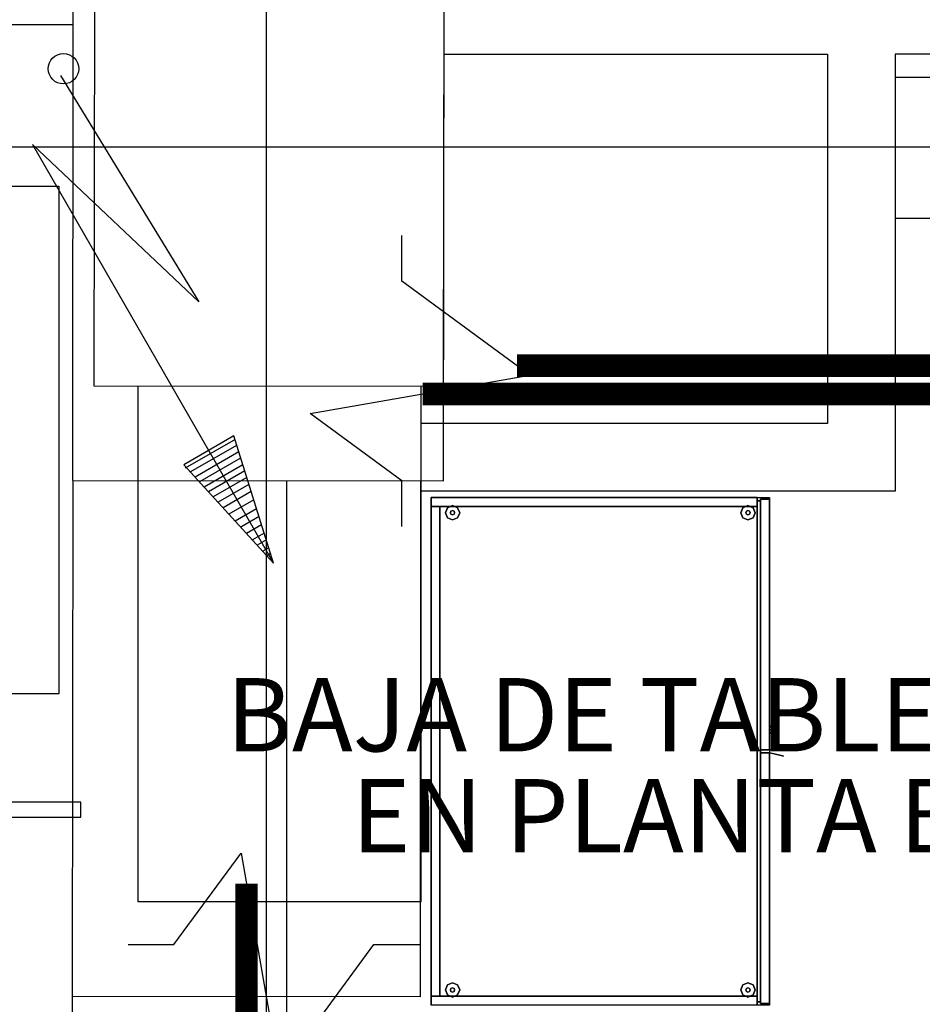
# Model space of a CAD drawing. Extents: x -22623 to 95159, y -28460 to 61432.
# Drawn here: x 15242 to 16843, y 11674 to 13420 of the extents above; entities that cross this region are included whole.
import ezdxf
from ezdxf.enums import TextEntityAlignment as Align

# ---------------------------------------------------------------- set-up
doc = ezdxf.new("R2010")
doc.units = 0
doc.header["$LTSCALE"] = 200
doc.linetypes.add('PHANTOM2', pattern=[1.25, 0.625, -0.125, 0.125, -0.125, 0.125, -0.125])
doc.layers.get('0').update_dxf_attribs({"linetype": 'CONTINUOUS'})
doc.layers.add('AWA', color=8, linetype='CONTINUOUS')
doc.layers.add('CIRCUITEO', color=5, linetype='CONTINUOUS')
doc.styles.add('ROMANS', font='romans', dxfattribs={"width": 0.8, "height": 1})

msp = doc.modelspace()

# ---------------------------------------------------------------- linework, layer by layer
at = {"color": 1, "ltscale": 0.05}
for p, q in [((15919.818, 12956.256), (15919.818, 13037.486)), ((16146.858, 12789.625), (15919.818, 12956.256)), ((15757.49, 12721.323), (16146.858, 12789.625)), ((15919.818, 12602.186), (15757.49, 12721.323)), ((15919.818, 12520.955), (15919.818, 12602.186)), ((15515.856, 11779.69), (15634.994, 11942.019)), ((15634.994, 11942.019), (15703.295, 11552.651)), ((15434.626, 11779.69), (15515.856, 11779.69)), ((15703.295, 11552.651), (15869.926, 11779.69)), ((15869.926, 11779.69), (15951.156, 11779.69))]:
    msp.add_line(p, q, dxfattribs=at)
at = {"layer": 'AWA', "ltscale": 5}
for p, q in [((15679.583, 1234.647), (15679.583, 38574.126)), ((15336.825, 13530.847), (15335.796, 12602.91)), ((15374.757, 13530.805), (15373.914, 12770.806)), ((15993.727, 12602.18), (15994.756, 13530.117)), ((15993.913, 12770.118), (15994.756, 13530.117)), ((15336.692, 13410.805), (13283.167, 13410.805)), ((15994.756, 13358.999), (16674.521, 13358.999)), ((16674.542, 13359.002), (16674.542, 12704.009)), ((16894.521, 13358.999), (16794.521, 13358.996)), ((16794.542, 13358.996), (16794.542, 12584.006)), ((16794.522, 13318.08), (18194.537, 13318.062)), ((1429.108, 13194.647), (40976.059, 13194.647)), ((16794.522, 13068.08), (18194.537, 13068.062)), ((16794.522, 12818.08), (18194.536, 12818.062)), ((15373.914, 12770.806), (15993.913, 12770.118)), ((15452.377, 11855.529), (15452.377, 12770.718)), ((15953.913, 11855.529), (15953.913, 12770.162)), ((18194.537, 12770.155), (16794.537, 12770.118)), ((16674.539, 12704.006), (15953.913, 12704.006)), ((15335.796, 12602.91), (15993.727, 12602.18)), ((15335.796, 11687.909), (15336.811, 12602.909)), ((15715.796, 6537.906), (15715.796, 12602.488)), ((15952.712, 11687.225), (15953.727, 12602.224)), ((16794.542, 12584.006), (15953.913, 12584.006)), ((15350.8, 12032.652), (14652.178, 12032.652)), ((15350.8, 12005.578), (15350.8, 12032.652)), ((14652.178, 12005.578), (15350.8, 12005.578)), ((15953.913, 11855.529), (15452.377, 11855.529)), ((15335.796, 6747.906), (15335.796, 11687.909)), ((15952.712, 11687.225), (15335.796, 11687.909))]:
    msp.add_line(p, q, dxfattribs=at)
for points in [[(16549.816, 12572.493, 19.05), (16549.816, 12572.493, 1651), (15971.524, 12572.493, 1651), (15971.524, 12572.493, 19.05)], [(15971.524, 12572.493, 19.05), (15971.524, 12572.493, 1651), (15971.524, 12556.618, 1651), (15971.524, 12556.618, 19.05)], [(15971.524, 12556.618, 19.05), (16549.816, 12556.618, 19.05), (16549.816, 12572.493, 19.05), (15971.524, 12572.493, 19.05)], [(15971.524, 12556.618, 1651), (15971.524, 12572.493, 1651), (16549.816, 12572.493, 1651), (16549.816, 12556.618, 1651)], [(15971.524, 11672.48, 1651.003), (15971.524, 12572.493, 1651.003), (16571.533, 12572.493, 1651.003), (16571.533, 11672.48, 1651.003)], [(16549.816, 12556.618, 19.05), (16549.816, 12556.618, 1651), (16549.816, 12572.493, 1651), (16549.816, 12572.493, 19.05)], [(15987.399, 12556.618, 19.05), (15987.399, 12556.618, 1651), (15971.524, 12556.618, 1651), (15971.524, 12556.618, 19.05)], [(15971.524, 12556.618, 19.05), (15971.524, 12556.618, 1651), (15971.524, 11688.355, 1651), (15971.524, 11688.355, 19.05)], [(15971.524, 12556.618, 19.05), (15971.524, 12556.618, 1651), (16549.816, 12556.618, 1651), (16549.816, 12556.618, 19.05)], [(15971.524, 11688.355, 19.05), (15987.399, 11688.355, 19.05), (15987.399, 12556.618, 19.05), (15971.524, 12556.618, 19.05)], [(15971.524, 11688.355, 1651), (15971.524, 12556.618, 1651), (15987.399, 12556.618, 1651), (15987.399, 11688.355, 1651)], [(15987.399, 11688.355, 19.05), (15987.399, 11688.355, 1651), (15987.399, 12556.618, 1651), (15987.399, 12556.618, 19.05)], [(16555.531, 12566.778, 19.05), (16555.531, 12566.778, 1651), (16549.816, 12566.778, 1651), (16549.816, 12566.778, 19.05)], [(16549.816, 12566.778, 19.05), (16549.816, 12566.778, 1651), (16549.816, 11678.195, 1651), (16549.816, 11678.195, 19.05)], [(16549.816, 11678.195, 19.05), (16555.531, 11678.195, 19.05), (16555.531, 12566.778, 19.05), (16549.816, 12566.778, 19.05)], [(16549.816, 11678.195, 1651), (16549.816, 12566.778, 1651), (16555.531, 12566.778, 1651), (16555.531, 11678.195, 1651)], [(16571.533, 12569.636, 19.05), (16571.533, 12569.636, 1651), (16555.531, 12569.636, 1651), (16555.531, 12569.636, 19.05)], [(16555.531, 12569.636, 19.05), (16555.531, 12569.636, 1651), (16555.531, 12125.344, 1651), (16555.531, 12125.344, 19.05)], [(16555.531, 12125.344, 1651), (16555.531, 12569.636, 1651), (16571.533, 12569.636, 1651), (16571.533, 12125.344, 1651)], [(16555.531, 11678.195, 19.05), (16555.531, 11678.195, 1651), (16555.531, 12566.778, 1651), (16555.531, 12566.778, 19.05)], [(16571.533, 12125.344, 19.05), (16571.533, 12125.344, 1651), (16571.533, 12569.636, 1651), (16571.533, 12569.636, 19.05)], [(16555.531, 12125.344, 19.05), (16555.531, 12125.344, 1651), (16571.533, 12125.344, 1651), (16571.533, 12125.344, 19.05)], [(16571.533, 12119.629, 19.05), (16571.533, 12119.629, 1651), (16555.531, 12119.629, 1651), (16555.531, 12119.629, 19.05)], [(16555.531, 12119.629, 19.05), (16555.531, 12119.629, 1651), (16555.531, 11675.337, 1651), (16555.531, 11675.337, 19.05)], [(16555.531, 11675.337, 1651), (16555.531, 12119.629, 1651), (16571.533, 12119.629, 1651), (16571.533, 11675.337, 1651)], [(16571.533, 11675.337, 19.05), (16571.533, 11675.337, 1651), (16571.533, 12119.629, 1651), (16571.533, 12119.629, 19.05)], [(15971.524, 11688.355, 19.05), (15971.524, 11688.355, 1651), (15987.399, 11688.355, 1651), (15987.399, 11688.355, 19.05)], [(16549.816, 11688.355, 19.05), (16549.816, 11688.355, 1651), (15971.524, 11688.355, 1651), (15971.524, 11688.355, 19.05)], [(15971.524, 11688.355, 19.05), (15971.524, 11688.355, 1651), (15971.524, 11672.48, 1651), (15971.524, 11672.48, 19.05)], [(15971.524, 11672.48, 1651), (15971.524, 11688.355, 1651), (16549.816, 11688.355, 1651), (16549.816, 11672.48, 1651)], [(16549.816, 11672.48, 19.05), (16549.816, 11672.48, 1651), (16549.816, 11688.355, 1651), (16549.816, 11688.355, 19.05)], [(16549.816, 11678.195, 19.05), (16549.816, 11678.195, 1651), (16555.531, 11678.195, 1651), (16555.531, 11678.195, 19.05)], [(16555.531, 11675.337, 19.05), (16555.531, 11675.337, 1651), (16571.533, 11675.337, 1651), (16571.533, 11675.337, 19.05)]]:
    msp.add_3dface(points, dxfattribs=at)
for points, invisible_edges in [([(16000.644, 12554.486, 12.7), (15996.924, 12545.506, 12.7), (15996.924, 12545.506), (16000.644, 12554.486)], 8), ([(16009.624, 12558.206, 12.7), (16000.644, 12554.486, 12.7), (16000.644, 12554.486), (16009.624, 12558.206)], 8), ([(16018.605, 12554.486, 12.7), (16009.624, 12558.206, 12.7), (16009.624, 12558.206), (16018.605, 12554.486)], 8), ([(16022.324, 12545.506, 12.7), (16018.605, 12554.486, 12.7), (16018.605, 12554.486), (16022.324, 12545.506)], 8), ([(16524.453, 12554.486, 12.7), (16520.733, 12545.506, 12.7), (16520.733, 12545.506), (16524.453, 12554.486)], 8), ([(16533.433, 12558.206, 12.7), (16524.453, 12554.486, 12.7), (16524.453, 12554.486), (16533.433, 12558.206)], 8), ([(16542.414, 12554.486, 12.7), (16533.433, 12558.206, 12.7), (16533.433, 12558.206), (16542.414, 12554.486)], 8), ([(16546.133, 12545.506, 12.7), (16542.414, 12554.486, 12.7), (16542.414, 12554.486), (16546.133, 12545.506)], 8), ([(15996.924, 12545.506, 12.7), (16000.644, 12536.525, 12.7), (16000.644, 12536.525), (15996.924, 12545.506)], 8), ([(16000.644, 12536.525, 12.7), (16009.624, 12532.806, 12.7), (16009.624, 12532.806), (16000.644, 12536.525)], 8), ([(16006.93, 12548.2, 22.86), (16005.814, 12545.506, 22.86), (16005.814, 12545.506, 12.7), (16006.93, 12548.2, 12.7)], 8), ([(16005.814, 12545.506, 22.86), (16006.93, 12542.811, 22.86), (16006.93, 12542.811, 12.7), (16005.814, 12545.506, 12.7)], 8), ([(16009.624, 12549.316, 22.86), (16006.93, 12548.2, 22.86), (16006.93, 12548.2, 12.7), (16009.624, 12549.316, 12.7)], 8), ([(16006.93, 12542.811, 22.86), (16009.624, 12541.696, 22.86), (16009.624, 12541.696, 12.7), (16006.93, 12542.811, 12.7)], 8), ([(16012.319, 12548.2, 22.86), (16009.624, 12549.316, 22.86), (16009.624, 12549.316, 12.7), (16012.319, 12548.2, 12.7)], 8), ([(16009.624, 12541.696, 22.86), (16012.319, 12542.811, 22.86), (16012.319, 12542.811, 12.7), (16009.624, 12541.696, 12.7)], 8), ([(16009.624, 12532.806, 12.7), (16018.605, 12536.525, 12.7), (16018.605, 12536.525), (16009.624, 12532.806)], 8), ([(16013.434, 12545.506, 22.86), (16012.319, 12548.2, 22.86), (16012.319, 12548.2, 12.7), (16013.434, 12545.506, 12.7)], 8), ([(16012.319, 12542.811, 22.86), (16013.434, 12545.506, 22.86), (16013.434, 12545.506, 12.7), (16012.319, 12542.811, 12.7)], 8), ([(16018.605, 12536.525, 12.7), (16022.324, 12545.506, 12.7), (16022.324, 12545.506), (16018.605, 12536.525)], 8), ([(16520.733, 12545.506, 12.7), (16524.453, 12536.525, 12.7), (16524.453, 12536.525), (16520.733, 12545.506)], 8), ([(16524.453, 12536.525, 12.7), (16533.433, 12532.806, 12.7), (16533.433, 12532.806), (16524.453, 12536.525)], 8), ([(16530.739, 12548.2, 22.86), (16529.623, 12545.506, 22.86), (16529.623, 12545.506, 12.7), (16530.739, 12548.2, 12.7)], 8), ([(16529.623, 12545.506, 22.86), (16530.739, 12542.811, 22.86), (16530.739, 12542.811, 12.7), (16529.623, 12545.506, 12.7)], 8), ([(16533.433, 12549.316, 22.86), (16530.739, 12548.2, 22.86), (16530.739, 12548.2, 12.7), (16533.433, 12549.316, 12.7)], 8), ([(16530.739, 12542.811, 22.86), (16533.433, 12541.696, 22.86), (16533.433, 12541.696, 12.7), (16530.739, 12542.811, 12.7)], 8), ([(16536.128, 12548.2, 22.86), (16533.433, 12549.316, 22.86), (16533.433, 12549.316, 12.7), (16536.128, 12548.2, 12.7)], 8), ([(16533.433, 12541.696, 22.86), (16536.128, 12542.811, 22.86), (16536.128, 12542.811, 12.7), (16533.433, 12541.696, 12.7)], 8), ([(16533.433, 12532.806, 12.7), (16542.414, 12536.525, 12.7), (16542.414, 12536.525), (16533.433, 12532.806)], 8), ([(16537.243, 12545.506, 22.86), (16536.128, 12548.2, 22.86), (16536.128, 12548.2, 12.7), (16537.243, 12545.506, 12.7)], 8), ([(16536.128, 12542.811, 22.86), (16537.243, 12545.506, 22.86), (16537.243, 12545.506, 12.7), (16536.128, 12542.811, 12.7)], 8), ([(16542.414, 12536.525, 12.7), (16546.133, 12545.506, 12.7), (16546.133, 12545.506), (16542.414, 12536.525)], 8), ([(16577.883, 12165.076, 811.485), (16577.883, 12166.936, 815.975), (16571.533, 12166.936, 815.975), (16571.533, 12165.076, 811.485)], 8), ([(16577.883, 12166.936, 815.975), (16577.883, 12165.076, 820.465), (16571.533, 12165.076, 820.465), (16571.533, 12166.936, 815.975)], 8), ([(16577.883, 12160.586, 809.625), (16577.883, 12165.076, 811.485), (16571.533, 12165.076, 811.485), (16571.533, 12160.586, 809.625)], 8), ([(16577.883, 12165.076, 820.465), (16577.883, 12160.586, 822.325), (16571.533, 12160.586, 822.325), (16571.533, 12165.076, 820.465)], 8), ([(16577.883, 12156.096, 811.485), (16577.883, 12160.586, 809.625), (16571.533, 12160.586, 809.625), (16571.533, 12156.096, 811.485)], 8), ([(16577.883, 12160.586, 822.325), (16577.883, 12156.096, 820.465), (16571.533, 12156.096, 820.465), (16571.533, 12160.586, 822.325)], 8), ([(16577.883, 12154.236, 815.975), (16577.883, 12156.096, 811.485), (16571.533, 12156.096, 811.485), (16571.533, 12154.236, 815.975)], 8), ([(16577.883, 12156.096, 820.465), (16577.883, 12154.236, 815.975), (16571.533, 12154.236, 815.975), (16571.533, 12156.096, 820.465)], 8), ([(16582.153, 12127.688, 891.658), (16571.533, 12125.344, 908.05), (16571.39, 12125.344, 908.05), (16576.808, 12125.344, 890.256)], 12), ([(16571.533, 12125.344, 889.794), (16571.39, 12125.344, 908.05), (16576.808, 12125.344, 890.256)], 14), ([(16571.533, 12119.629, 889.794), (16571.39, 12119.629, 908.05), (16576.808, 12119.629, 890.256)], 14), ([(16582.153, 12117.285, 891.658), (16571.533, 12119.629, 908.05), (16571.39, 12119.629, 908.05), (16576.808, 12119.629, 890.256)], 12), ([(16571.533, 12125.344, 762), (16582.153, 12127.688, 778.392), (16576.916, 12125.344, 779.804), (16571.533, 12125.344, 762)], 6), ([(16571.533, 12125.344, 853.281), (16571.533, 12125.344, 871.537), (16580.71, 12125.344, 872.07), (16583.07, 12125.344, 853.62)], 14), ([(16571.533, 12125.344, 762), (16571.533, 12125.344, 780.256), (16576.916, 12125.344, 779.804), (16571.533, 12125.344, 762)], 6), ([(16571.533, 12125.344, 798.513), (16571.533, 12125.344, 816.769), (16583.107, 12125.344, 816.453), (16580.783, 12125.344, 797.998)], 14), ([(16571.533, 12125.344, 780.256), (16571.533, 12125.344, 798.513), (16580.783, 12125.344, 797.998), (16576.916, 12125.344, 779.804)], 14), ([(16571.533, 12125.344, 835.025), (16571.533, 12125.344, 853.281), (16583.07, 12125.344, 853.62), (16583.871, 12125.344, 835.037)], 14), ([(16571.533, 12125.344, 816.769), (16571.533, 12125.344, 835.025), (16583.871, 12125.344, 835.037), (16583.107, 12125.344, 816.453)], 14), ([(16571.533, 12125.344, 871.537), (16571.533, 12125.344, 889.794), (16576.808, 12125.344, 890.256), (16580.71, 12125.344, 872.07)], 14), ([(16571.533, 12119.629, 853.281), (16571.533, 12119.629, 871.537), (16580.71, 12119.629, 872.07), (16583.07, 12119.629, 853.62)], 14), ([(16571.533, 12119.629, 762), (16582.153, 12117.285, 778.392), (16576.916, 12119.629, 779.804), (16571.533, 12119.629, 762)], 6), ([(16571.533, 12119.629, 762), (16571.533, 12119.629, 780.256), (16576.916, 12119.629, 779.804), (16571.533, 12119.629, 762)], 6), ([(16571.533, 12119.629, 798.513), (16571.533, 12119.629, 816.769), (16583.107, 12119.629, 816.453), (16580.783, 12119.629, 797.998)], 14), ([(16571.533, 12119.629, 780.256), (16571.533, 12119.629, 798.513), (16580.783, 12119.629, 797.998), (16576.916, 12119.629, 779.804)], 14), ([(16571.533, 12119.629, 835.025), (16571.533, 12119.629, 853.281), (16583.07, 12119.629, 853.62), (16583.871, 12119.629, 835.037)], 14), ([(16571.533, 12119.629, 816.769), (16571.533, 12119.629, 835.025), (16583.871, 12119.629, 835.037), (16583.107, 12119.629, 816.453)], 14), ([(16571.533, 12119.629, 871.537), (16571.533, 12119.629, 889.794), (16576.808, 12119.629, 890.256), (16580.71, 12119.629, 872.07)], 14), ([(16589.959, 12129.411, 873.683), (16582.153, 12127.688, 891.658), (16576.808, 12125.344, 890.256), (16580.71, 12125.344, 872.07)], 14), ([(16589.959, 12115.562, 873.683), (16582.153, 12117.285, 891.658), (16576.808, 12119.629, 890.256), (16580.71, 12119.629, 872.07)], 14), ([(16582.153, 12127.688, 778.392), (16589.959, 12129.411, 796.367), (16580.783, 12125.344, 797.998), (16576.916, 12125.344, 779.804)], 14), ([(16582.153, 12117.285, 778.392), (16589.959, 12115.562, 796.367), (16580.783, 12119.629, 797.998), (16576.916, 12119.629, 779.804)], 14), ([(16594.731, 12130.464, 854.628), (16589.959, 12129.411, 873.683), (16580.71, 12125.344, 872.07), (16583.07, 12125.344, 853.62)], 14), ([(16594.731, 12114.508, 854.628), (16589.959, 12115.562, 873.683), (16580.71, 12119.629, 872.07), (16583.07, 12119.629, 853.62)], 14), ([(16589.959, 12129.411, 796.367), (16594.731, 12130.464, 815.422), (16583.107, 12125.344, 816.453), (16580.783, 12125.344, 797.998)], 14), ([(16589.959, 12115.562, 796.367), (16594.731, 12114.508, 815.422), (16583.107, 12119.629, 816.453), (16580.783, 12119.629, 797.998)], 14), ([(16596.336, 12130.819, 835.025), (16594.731, 12130.464, 854.628), (16583.07, 12125.344, 853.62), (16583.871, 12125.344, 835.037)], 14), ([(16596.336, 12114.154, 835.025), (16594.731, 12114.508, 854.628), (16583.07, 12119.629, 853.62), (16583.871, 12119.629, 835.037)], 14), ([(16594.731, 12130.464, 815.422), (16596.336, 12130.819, 835.025), (16583.871, 12125.344, 835.037), (16583.107, 12125.344, 816.453)], 14), ([(16594.731, 12114.508, 815.422), (16596.336, 12114.154, 835.025), (16583.871, 12119.629, 835.037), (16583.107, 12119.629, 816.453)], 14), ([(16000.644, 11708.447, 12.7), (15996.924, 11699.467, 12.7), (15996.924, 11699.467), (16000.644, 11708.447)], 8), ([(15996.924, 11699.467, 12.7), (16000.644, 11690.487, 12.7), (16000.644, 11690.487), (15996.924, 11699.467)], 8), ([(16009.624, 11712.167, 12.7), (16000.644, 11708.447, 12.7), (16000.644, 11708.447), (16009.624, 11712.167)], 8), ([(16006.93, 11702.161, 22.86), (16005.814, 11699.467, 22.86), (16005.814, 11699.467, 12.7), (16006.93, 11702.161, 12.7)], 8), ([(16005.814, 11699.467, 22.86), (16006.93, 11696.773, 22.86), (16006.93, 11696.773, 12.7), (16005.814, 11699.467, 12.7)], 8), ([(16009.624, 11703.277, 22.86), (16006.93, 11702.161, 22.86), (16006.93, 11702.161, 12.7), (16009.624, 11703.277, 12.7)], 8), ([(16018.605, 11708.447, 12.7), (16009.624, 11712.167, 12.7), (16009.624, 11712.167), (16018.605, 11708.447)], 8), ([(16012.319, 11702.161, 22.86), (16009.624, 11703.277, 22.86), (16009.624, 11703.277, 12.7), (16012.319, 11702.161, 12.7)], 8), ([(16013.434, 11699.467, 22.86), (16012.319, 11702.161, 22.86), (16012.319, 11702.161, 12.7), (16013.434, 11699.467, 12.7)], 8), ([(16012.319, 11696.773, 22.86), (16013.434, 11699.467, 22.86), (16013.434, 11699.467, 12.7), (16012.319, 11696.773, 12.7)], 8), ([(16022.324, 11699.467, 12.7), (16018.605, 11708.447, 12.7), (16018.605, 11708.447), (16022.324, 11699.467)], 8), ([(16018.605, 11690.487, 12.7), (16022.324, 11699.467, 12.7), (16022.324, 11699.467), (16018.605, 11690.487)], 8), ([(16524.453, 11708.447, 12.7), (16520.733, 11699.467, 12.7), (16520.733, 11699.467), (16524.453, 11708.447)], 8), ([(16520.733, 11699.467, 12.7), (16524.453, 11690.487, 12.7), (16524.453, 11690.487), (16520.733, 11699.467)], 8), ([(16533.433, 11712.167, 12.7), (16524.453, 11708.447, 12.7), (16524.453, 11708.447), (16533.433, 11712.167)], 8), ([(16530.739, 11702.161, 22.86), (16529.623, 11699.467, 22.86), (16529.623, 11699.467, 12.7), (16530.739, 11702.161, 12.7)], 8), ([(16529.623, 11699.467, 22.86), (16530.739, 11696.773, 22.86), (16530.739, 11696.773, 12.7), (16529.623, 11699.467, 12.7)], 8), ([(16533.433, 11703.277, 22.86), (16530.739, 11702.161, 22.86), (16530.739, 11702.161, 12.7), (16533.433, 11703.277, 12.7)], 8), ([(16542.414, 11708.447, 12.7), (16533.433, 11712.167, 12.7), (16533.433, 11712.167), (16542.414, 11708.447)], 8), ([(16536.128, 11702.161, 22.86), (16533.433, 11703.277, 22.86), (16533.433, 11703.277, 12.7), (16536.128, 11702.161, 12.7)], 8), ([(16537.243, 11699.467, 22.86), (16536.128, 11702.161, 22.86), (16536.128, 11702.161, 12.7), (16537.243, 11699.467, 12.7)], 8), ([(16536.128, 11696.773, 22.86), (16537.243, 11699.467, 22.86), (16537.243, 11699.467, 12.7), (16536.128, 11696.773, 12.7)], 8), ([(16546.133, 11699.467, 12.7), (16542.414, 11708.447, 12.7), (16542.414, 11708.447), (16546.133, 11699.467)], 8), ([(16542.414, 11690.487, 12.7), (16546.133, 11699.467, 12.7), (16546.133, 11699.467), (16542.414, 11690.487)], 8), ([(16000.644, 11690.487, 12.7), (16009.624, 11686.767, 12.7), (16009.624, 11686.767), (16000.644, 11690.487)], 8), ([(16006.93, 11696.773, 22.86), (16009.624, 11695.657, 22.86), (16009.624, 11695.657, 12.7), (16006.93, 11696.773, 12.7)], 8), ([(16009.624, 11695.657, 22.86), (16012.319, 11696.773, 22.86), (16012.319, 11696.773, 12.7), (16009.624, 11695.657, 12.7)], 8), ([(16009.624, 11686.767, 12.7), (16018.605, 11690.487, 12.7), (16018.605, 11690.487), (16009.624, 11686.767)], 8), ([(16524.453, 11690.487, 12.7), (16533.433, 11686.767, 12.7), (16533.433, 11686.767), (16524.453, 11690.487)], 8), ([(16530.739, 11696.773, 22.86), (16533.433, 11695.657, 22.86), (16533.433, 11695.657, 12.7), (16530.739, 11696.773, 12.7)], 8), ([(16533.433, 11695.657, 22.86), (16536.128, 11696.773, 22.86), (16536.128, 11696.773, 12.7), (16533.433, 11695.657, 12.7)], 8), ([(16533.433, 11686.767, 12.7), (16542.414, 11690.487, 12.7), (16542.414, 11690.487), (16533.433, 11686.767)], 8)]:
    msp.add_3dface(points, dxfattribs=dict(at, invisible_edges=invisible_edges))
at = {"layer": 'CIRCUITEO', "color": 6}
for p, q in [((15314.62, 13321.095), (15559.948, 12919.883)), ((15265.234, 13198.533), (15692.453, 12456.412)), ((15559.948, 12919.883), (15265.234, 13198.533)), ((15621.677, 12681.813), (15533.076, 12630.808)), ((15692.453, 12456.412), (15621.677, 12681.813)), ((15624.363, 12675.364), (15535.762, 12624.359)), ((15626.935, 12665.069), (15544.916, 12617.853)), ((15630.569, 12653.496), (15553.099, 12608.899)), ((15634.048, 12642.415), (15560.934, 12600.325)), ((15692.453, 12456.412), (15533.076, 12630.808)), ((15637.759, 12630.597), (15569.29, 12591.181)), ((15641.162, 12619.762), (15576.952, 12582.798)), ((15644.795, 12608.189), (15585.135, 12573.844)), ((15648.7, 12595.755), (15593.927, 12564.223)), ((15652.681, 12583.075), (15602.893, 12554.413)), ((15657.243, 12568.545), (15613.166, 12543.171)), ((15662.231, 12552.663), (15624.396, 12530.882)), ((15666.561, 12538.87), (15634.149, 12520.211)), ((15671.201, 12524.095), (15644.596, 12508.779)), ((15675.761, 12509.571), (15654.866, 12497.542)), ((15679.589, 12497.382), (15663.484, 12488.111)), ((15683.957, 12483.469), (15673.322, 12477.346)), ((15687.204, 12473.129), (15680.633, 12469.346))]:
    msp.add_line(p, q, dxfattribs=at)
at = {"layer": 'CIRCUITEO', "ltscale": 100}
msp.add_lwpolyline([(14411.597, 12224.466), (14411.597, 13124.466), (15311.597, 13124.466), (15311.597, 12224.466)], close=True, dxfattribs=at)
at = {"layer": 'CIRCUITEO', "linetype": 'PHANTOM2', "ltscale": 2, "const_width": 40}
for points in [[(21388.218, 12806.227), (16124.236, 12806.227)], [(21388.218, 12756.261), (15956.659, 12756.261)], [(15644.461, 6706.832), (15644.461, 11888.05)]]:
    msp.add_lwpolyline(points, dxfattribs=at)
at = {"layer": 'CIRCUITEO', "color": 6}
msp.add_circle((15319.926, 13332.927), 26.963, dxfattribs=at)

# ---------------------------------------------------------------- texts
at = {"layer": 'CIRCUITEO', "color": 6, "style": 'ROMANS'}
for s, p in [('BAJA DE TABLERO A-3', (16516.48, 12122.359)), ('EN PLANTA BAJA', (16529.752, 11943.329))]:
    msp.add_text(s, height=130, dxfattribs=at).set_placement(p, align=Align.CENTER)

doc.saveas('drawing.dxf')
